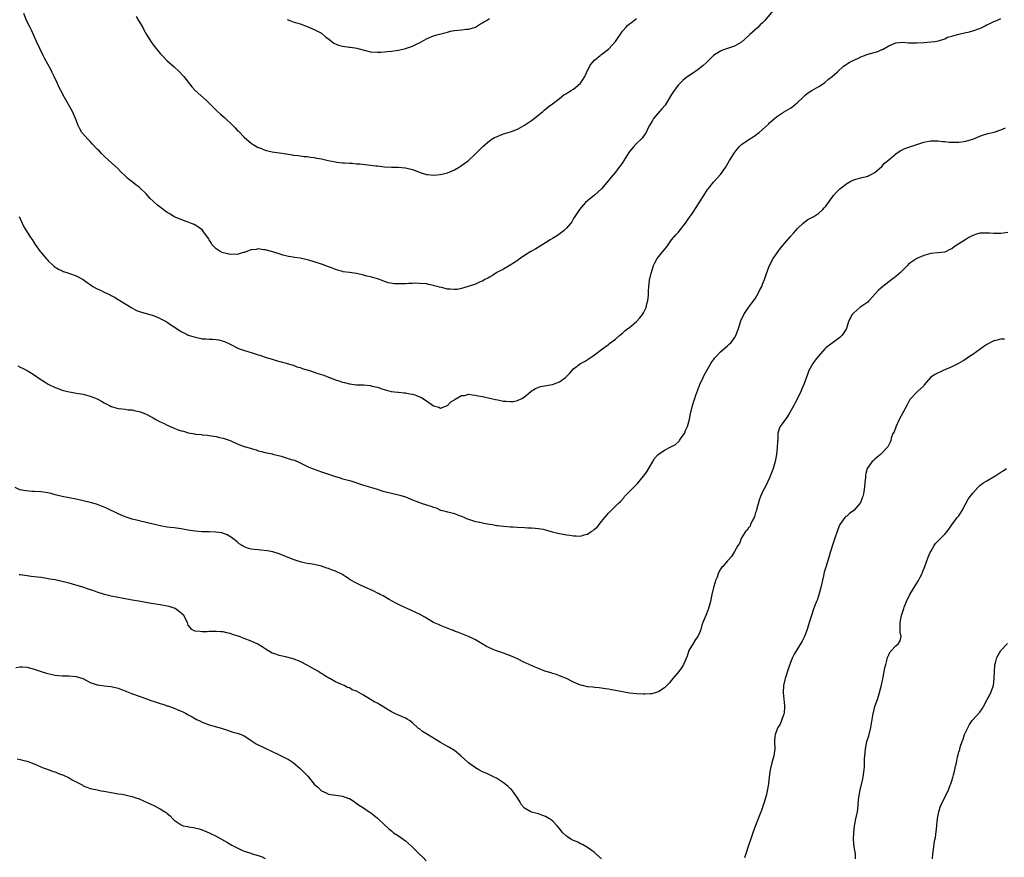
# Model space of a CAD drawing. Units: inches. Extents: x 2535000 to 2538000, y 1551000 to 1554000.
# Drawn here: x 2536599 to 2536880, y 1551764 to 1552003 of the extents above; entities that cross this region are included whole.
import ezdxf

# ---------------------------------------------------------------- set-up
doc = ezdxf.new("R2010")
doc.units = ezdxf.units.IN
doc.header["$MEASUREMENT"] = 0
doc.layers.add('LD25351551_10ft', color=123, linetype='Continuous')

msp = doc.modelspace()

# ---------------------------------------------------------------- linework, layer by layer
at = {"layer": 'LD25351551_10ft'}
for points, elevation in [([(2536814.34, 1552006.34), (2536811.62, 1552003), (2536811, 1552002.3), (2536810.3, 1552001.7), (2536809.58, 1552001), (2536807.38, 1551999), (2536807.18, 1551998.82), (2536807, 1551998.61), (2536805, 1551996.82), (2536803, 1551995.7), (2536799.53, 1551994.47), (2536799, 1551994.26), (2536797, 1551992.96), (2536794.97, 1551991), (2536793.95, 1551990.05), (2536792.56, 1551989), (2536791, 1551987.89), (2536789.66, 1551987), (2536789, 1551986.49), (2536788.19, 1551985.81), (2536787.35, 1551985), (2536787, 1551984.62), (2536785.74, 1551983), (2536785, 1551981.84), (2536783.17, 1551978.83), (2536782.26, 1551977.74), (2536781.57, 1551977), (2536779.86, 1551975), (2536779.53, 1551974.47), (2536778.67, 1551973), (2536778.35, 1551972.35), (2536777.71, 1551971), (2536777.43, 1551970.57), (2536776.61, 1551969.39), (2536776.24, 1551969), (2536775, 1551967.89), (2536774.19, 1551967), (2536773, 1551965.59), (2536772.75, 1551965.25), (2536771.36, 1551963), (2536771.23, 1551962.77), (2536770.43, 1551961.57), (2536769.97, 1551961), (2536769, 1551959.68), (2536767.77, 1551958.23), (2536767, 1551957.26), (2536765, 1551954.88), (2536763, 1551953.06), (2536761, 1551951.5), (2536760.41, 1551951), (2536759.73, 1551950.27), (2536758.74, 1551949), (2536757.41, 1551947), (2536757, 1551946.41), (2536756.48, 1551945.52), (2536756.13, 1551945), (2536755, 1551943.65), (2536754.37, 1551943), (2536753.61, 1551942.39), (2536752.42, 1551941.58), (2536751, 1551940.74), (2536750.31, 1551940.31), (2536749, 1551939.49), (2536747.49, 1551938.51), (2536746.23, 1551937.77), (2536744.81, 1551937), (2536743, 1551935.85), (2536741.75, 1551935), (2536741, 1551934.46), (2536740.18, 1551933.82), (2536738.93, 1551933.07), (2536737, 1551931.97), (2536735.07, 1551931), (2536733.85, 1551930.15), (2536733, 1551929.69), (2536732.57, 1551929.43), (2536731.68, 1551929), (2536731, 1551928.56), (2536730.33, 1551928.33), (2536729, 1551927.69), (2536726.96, 1551927), (2536725, 1551926.43), (2536723.81, 1551926.19), (2536723, 1551926.13), (2536721.77, 1551926.23), (2536721, 1551926.26), (2536719.28, 1551926.72), (2536718.78, 1551926.78), (2536718.05, 1551927), (2536717.23, 1551927.23), (2536717, 1551927.34), (2536715.55, 1551927.55), (2536715, 1551927.73), (2536713, 1551927.91), (2536711.94, 1551927.94), (2536711, 1551927.88), (2536709.86, 1551927.86), (2536709, 1551927.79), (2536707.75, 1551927.75), (2536705.79, 1551927.79), (2536704.08, 1551928.08), (2536702.59, 1551928.59), (2536701.61, 1551929), (2536701, 1551929.2), (2536699, 1551929.75), (2536698.02, 1551929.98), (2536697, 1551930.24), (2536695, 1551930.68), (2536693, 1551930.98), (2536691.22, 1551931.22), (2536691, 1551931.27), (2536689, 1551931.86), (2536688.21, 1551932.21), (2536687, 1551932.66), (2536685.31, 1551933.31), (2536683, 1551934.08), (2536681.47, 1551934.53), (2536681, 1551934.66), (2536679, 1551935.09), (2536677.31, 1551935.31), (2536677, 1551935.38), (2536675.59, 1551935.59), (2536674, 1551936), (2536673, 1551936.3), (2536670.81, 1551937), (2536669, 1551937.47), (2536668.49, 1551937.51), (2536667, 1551937.74), (2536666.38, 1551937.62), (2536665, 1551937.51), (2536664.65, 1551937.35), (2536663, 1551936.75), (2536662.71, 1551936.71), (2536661, 1551936.17), (2536660.23, 1551936.23), (2536659, 1551936.15), (2536658.32, 1551936.32), (2536657, 1551936.6), (2536656.71, 1551936.71), (2536656.09, 1551937), (2536655, 1551937.76), (2536653.73, 1551939), (2536653.5, 1551939.5), (2536653, 1551940.31), (2536652.75, 1551940.75), (2536652.55, 1551941), (2536651.37, 1551942.63), (2536651.07, 1551943.07), (2536649.95, 1551943.95), (2536648.68, 1551944.68), (2536647.89, 1551945), (2536647, 1551945.41), (2536646.38, 1551945.62), (2536643, 1551946.95), (2536641.75, 1551947.75), (2536641, 1551948.17), (2536638.25, 1551950.25), (2536637.2, 1551951.2), (2536637, 1551951.39), (2536636.13, 1551952.13), (2536635, 1551953.43), (2536633.18, 1551955.18), (2536633, 1551955.39), (2536632.03, 1551956.03), (2536631, 1551956.94), (2536629.8, 1551957.8), (2536629, 1551958.61), (2536627.77, 1551959.77), (2536626.77, 1551960.77), (2536624.3, 1551963), (2536623, 1551964.22), (2536622.62, 1551964.62), (2536622.21, 1551965), (2536621.62, 1551965.62), (2536621, 1551966.21), (2536619.69, 1551967.69), (2536619, 1551968.4), (2536618.72, 1551968.72), (2536618.41, 1551969), (2536616.65, 1551971), (2536616.01, 1551972.01), (2536615.6, 1551973), (2536615, 1551974.52), (2536614.84, 1551975), (2536614.28, 1551976.28), (2536613.93, 1551977), (2536611.7, 1551981), (2536610.64, 1551983), (2536610.05, 1551984.05), (2536609.64, 1551985), (2536608.74, 1551987), (2536608.12, 1551988.12), (2536607.72, 1551989), (2536606.03, 1551992.03), (2536605.55, 1551993), (2536604.61, 1551995), (2536603.69, 1551997), (2536603, 1551998.48), (2536602.22, 1552000.22), (2536601.82, 1552001), (2536600.84, 1552003), (2536600.09, 1552005)], 8430), ([(2536632.09, 1552004.09), (2536632.83, 1552003), (2536633, 1552002.73), (2536634.01, 1552001), (2536634.35, 1552000.35), (2536635.11, 1551999), (2536636.31, 1551997), (2536636.59, 1551996.59), (2536637, 1551996.02), (2536639, 1551993.57), (2536639.53, 1551993), (2536641, 1551991.5), (2536641.56, 1551991), (2536643, 1551989.77), (2536644.44, 1551988.44), (2536645.39, 1551987.39), (2536645.71, 1551987), (2536648.02, 1551984.03), (2536649, 1551982.95), (2536652.17, 1551980.17), (2536653, 1551979.39), (2536653.19, 1551979.18), (2536653.33, 1551979), (2536655, 1551977.33), (2536655.31, 1551977), (2536656.24, 1551976.24), (2536657, 1551975.57), (2536657.32, 1551975.32), (2536659.77, 1551973), (2536660.37, 1551972.37), (2536661, 1551971.64), (2536661.34, 1551971.34), (2536663, 1551969.63), (2536663.73, 1551969), (2536665, 1551967.99), (2536665.58, 1551967.58), (2536666.51, 1551967), (2536667, 1551966.73), (2536667.43, 1551966.57), (2536669, 1551965.92), (2536669.74, 1551965.74), (2536671, 1551965.48), (2536674.34, 1551965), (2536674.91, 1551964.91), (2536675, 1551964.88), (2536676.65, 1551964.65), (2536677, 1551964.53), (2536678.38, 1551964.38), (2536680.13, 1551964.13), (2536681, 1551964.11), (2536681.92, 1551963.92), (2536683, 1551963.82), (2536683.68, 1551963.68), (2536685, 1551963.45), (2536686.98, 1551963), (2536689, 1551962.6), (2536689.44, 1551962.56), (2536691, 1551962.35), (2536691.65, 1551962.35), (2536693, 1551962.23), (2536693.79, 1551962.21), (2536695, 1551962.07), (2536696, 1551962), (2536698.26, 1551961.74), (2536699, 1551961.68), (2536700.53, 1551961.47), (2536701, 1551961.43), (2536703, 1551961.23), (2536705, 1551961.13), (2536706.93, 1551961.07), (2536709, 1551960.9), (2536711, 1551960.47), (2536713.52, 1551959.52), (2536715, 1551959.04), (2536715.27, 1551959), (2536717, 1551958.83), (2536719.04, 1551958.96), (2536721, 1551959.47), (2536723, 1551960.36), (2536724.15, 1551961), (2536725, 1551961.56), (2536727.01, 1551962.99), (2536729, 1551964.86), (2536730.03, 1551965.97), (2536731.13, 1551967), (2536733, 1551968.61), (2536733.52, 1551969), (2536734.47, 1551969.53), (2536735, 1551969.79), (2536735.85, 1551970.15), (2536737, 1551970.6), (2536739, 1551971.17), (2536739.29, 1551971.29), (2536741, 1551971.91), (2536743, 1551973.07), (2536744.11, 1551973.89), (2536745, 1551974.43), (2536745.8, 1551975), (2536748.21, 1551977), (2536748.62, 1551977.38), (2536749, 1551977.64), (2536749.72, 1551978.28), (2536751, 1551979.15), (2536753, 1551980.69), (2536754.28, 1551981.72), (2536755, 1551982.09), (2536755.53, 1551982.47), (2536756.34, 1551983), (2536757, 1551983.38), (2536758.9, 1551985), (2536759, 1551985.12), (2536759.79, 1551986.21), (2536760.24, 1551987), (2536761, 1551988.69), (2536761.18, 1551989), (2536761.78, 1551990.22), (2536762.41, 1551991), (2536763, 1551991.69), (2536764.62, 1551993), (2536764.83, 1551993.17), (2536765, 1551993.25), (2536767.1, 1551994.9), (2536769, 1551996.97), (2536771, 1551999.95), (2536771.91, 1552001), (2536772.43, 1552001.57), (2536773, 1552002.01), (2536773.54, 1552002.46), (2536775, 1552003.57)], 8440), ([(2536598.68, 1551947), (2536600.09, 1551944.09), (2536600.69, 1551943), (2536601.97, 1551941), (2536602.39, 1551940.39), (2536603.3, 1551939), (2536604.76, 1551937), (2536605, 1551936.7), (2536605.81, 1551935.81), (2536606.43, 1551935), (2536606.7, 1551934.7), (2536607, 1551934.33), (2536608.43, 1551933), (2536608.74, 1551932.74), (2536609.94, 1551931.94), (2536611, 1551931.5), (2536611.31, 1551931.31), (2536612.29, 1551931), (2536613.37, 1551930.63), (2536615, 1551930.03), (2536617, 1551929.02), (2536618.17, 1551928.17), (2536619, 1551927.54), (2536619.78, 1551927), (2536621, 1551926.3), (2536621.95, 1551925.95), (2536623, 1551925.36), (2536623.81, 1551925), (2536624.66, 1551924.66), (2536625, 1551924.45), (2536625.96, 1551923.96), (2536627, 1551923.31), (2536627.18, 1551923.18), (2536627.47, 1551923), (2536630.9, 1551920.9), (2536632.2, 1551920.2), (2536633.64, 1551919.64), (2536636.01, 1551919), (2536637, 1551918.7), (2536638.23, 1551918.23), (2536639, 1551917.89), (2536640.65, 1551917), (2536641, 1551916.79), (2536642.06, 1551916.06), (2536643, 1551915.47), (2536643.26, 1551915.26), (2536643.65, 1551915), (2536645, 1551914.12), (2536646.68, 1551913.32), (2536647, 1551913.15), (2536649, 1551912.5), (2536650.27, 1551912.27), (2536651, 1551912.08), (2536652.03, 1551912.03), (2536653, 1551911.93), (2536653.92, 1551911.92), (2536655, 1551911.84), (2536655.74, 1551911.74), (2536657, 1551911.44), (2536657.32, 1551911.32), (2536659, 1551910.57), (2536661.33, 1551909.33), (2536662.82, 1551908.82), (2536664.34, 1551908.34), (2536665, 1551908.18), (2536667, 1551907.53), (2536667.43, 1551907.43), (2536669.23, 1551906.77), (2536671, 1551906.24), (2536672.15, 1551905.85), (2536675, 1551905.1), (2536676.61, 1551904.61), (2536677, 1551904.54), (2536678.05, 1551904.05), (2536679, 1551903.84), (2536679.57, 1551903.57), (2536681.61, 1551903), (2536683, 1551902.52), (2536683.76, 1551902.24), (2536685, 1551901.86), (2536685.7, 1551901.7), (2536687, 1551901.1), (2536688.54, 1551900.54), (2536689, 1551900.32), (2536690.03, 1551900.03), (2536691, 1551899.69), (2536691.57, 1551899.57), (2536693, 1551899.19), (2536695, 1551898.95), (2536697, 1551898.91), (2536699, 1551898.71), (2536699.42, 1551898.58), (2536701, 1551898.21), (2536702.24, 1551897.76), (2536704.95, 1551897.05), (2536706.81, 1551896.81), (2536707, 1551896.8), (2536708.61, 1551896.61), (2536709, 1551896.68), (2536710.31, 1551896.31), (2536711, 1551896.28), (2536711.94, 1551895.94), (2536713, 1551895.51), (2536713.39, 1551895.39), (2536715, 1551894.38), (2536717, 1551892.96), (2536718.55, 1551892.55), (2536719, 1551892.3), (2536721, 1551892.98), (2536721.97, 1551894.03), (2536723, 1551894.61), (2536723.19, 1551894.81), (2536725, 1551895.84), (2536725.9, 1551895.9), (2536727, 1551896.21), (2536728.03, 1551896.03), (2536729, 1551896), (2536729.8, 1551895.8), (2536731, 1551895.57), (2536733.1, 1551895.1), (2536734.71, 1551894.71), (2536735.39, 1551894.61), (2536737, 1551894.27), (2536737.77, 1551894.23), (2536739, 1551894.13), (2536739.8, 1551894.2), (2536741, 1551894.44), (2536742.24, 1551895), (2536743, 1551895.52), (2536744.83, 1551897), (2536744.91, 1551897.09), (2536746.1, 1551897.9), (2536747.57, 1551898.43), (2536749.25, 1551898.75), (2536751, 1551899.02), (2536753, 1551899.78), (2536754.73, 1551901), (2536755.82, 1551902.18), (2536757, 1551903.5), (2536759, 1551905.06), (2536760.3, 1551905.7), (2536762.3, 1551907), (2536763, 1551907.48), (2536765.02, 1551909), (2536767, 1551910.42), (2536767.31, 1551910.69), (2536769, 1551911.99), (2536770.16, 1551913), (2536770.62, 1551913.38), (2536771, 1551913.68), (2536771.69, 1551914.31), (2536772.54, 1551915), (2536773, 1551915.33), (2536775, 1551916.99), (2536775.96, 1551918.04), (2536776.68, 1551919), (2536777, 1551919.52), (2536777.72, 1551921), (2536777.97, 1551922.03), (2536778.25, 1551923), (2536778.41, 1551924.41), (2536778.43, 1551925), (2536778.4, 1551925.6), (2536778.49, 1551927), (2536778.72, 1551928.72), (2536778.73, 1551929), (2536778.77, 1551929.23), (2536779.16, 1551930.84), (2536779.35, 1551931.35), (2536779.88, 1551933), (2536780.23, 1551933.77), (2536780.92, 1551935), (2536783, 1551937.57), (2536783.62, 1551938.38), (2536785, 1551940.31), (2536786.21, 1551941.79), (2536787, 1551942.57), (2536787.2, 1551942.8), (2536789, 1551945.06), (2536789.76, 1551946.24), (2536791, 1551947.99), (2536792.18, 1551949.82), (2536793, 1551951.06), (2536794.18, 1551953), (2536795.29, 1551954.71), (2536795.5, 1551955), (2536797, 1551956.83), (2536799, 1551959.04), (2536800.37, 1551961), (2536801.52, 1551963), (2536802.87, 1551965.13), (2536803.75, 1551966.25), (2536804.43, 1551967), (2536805, 1551967.55), (2536807.1, 1551969), (2536808.27, 1551969.73), (2536809, 1551970.22), (2536810.04, 1551971), (2536811, 1551971.82), (2536812.64, 1551973.36), (2536813, 1551973.73), (2536814.42, 1551975), (2536815, 1551975.46), (2536817, 1551976.76), (2536819, 1551977.97), (2536819.59, 1551978.41), (2536820.33, 1551979), (2536821, 1551979.58), (2536822.44, 1551981), (2536823, 1551981.54), (2536823.8, 1551982.2), (2536825, 1551983.01), (2536827, 1551984.14), (2536828.42, 1551985), (2536828.75, 1551985.25), (2536829.81, 1551986.19), (2536830.85, 1551987), (2536832.37, 1551988.37), (2536834.06, 1551989.94), (2536835, 1551990.51), (2536835.27, 1551990.73), (2536835.71, 1551991), (2536837, 1551991.63), (2536838.17, 1551992.17), (2536839, 1551992.58), (2536840.04, 1551993), (2536840.74, 1551993.26), (2536843.85, 1551994.15), (2536845, 1551994.66), (2536845.26, 1551994.74), (2536847, 1551995.79), (2536849, 1551996.64), (2536851, 1551996.77), (2536852.64, 1551996.64), (2536855, 1551996.6), (2536857, 1551996.71), (2536859, 1551996.86), (2536860.13, 1551997), (2536861.17, 1551997.17), (2536863, 1551997.75), (2536863.81, 1551998.19), (2536865, 1551998.5), (2536865.35, 1551998.65), (2536867, 1551999.09), (2536869, 1551999.52), (2536869.7, 1551999.7), (2536871, 1551999.99), (2536872.62, 1552000.62), (2536873, 1552000.74), (2536873.56, 1552001), (2536874.52, 1552001.48), (2536875, 1552001.76), (2536875.88, 1552002.12), (2536877, 1552002.68), (2536877.85, 1552003), (2536879, 1552003.51)], 8420), ([(2536675.27, 1552003.27), (2536675.98, 1552003), (2536677, 1552002.64), (2536679, 1552002), (2536681, 1552001.24), (2536683, 1552000.4), (2536683.91, 1551999.91), (2536685, 1551999.37), (2536686.27, 1551998.27), (2536687, 1551997.77), (2536688.54, 1551996.54), (2536689.92, 1551995.92), (2536691, 1551995.63), (2536693, 1551995.37), (2536693.35, 1551995.35), (2536695.09, 1551995.09), (2536695.46, 1551995), (2536697.6, 1551994.4), (2536699, 1551994.06), (2536701, 1551993.9), (2536702.03, 1551993.97), (2536703, 1551993.99), (2536703.9, 1551994.1), (2536705, 1551994.19), (2536705.69, 1551994.31), (2536707, 1551994.51), (2536709, 1551995), (2536711, 1551995.68), (2536712.36, 1551996.36), (2536713, 1551996.64), (2536715, 1551997.73), (2536715.88, 1551998.12), (2536717, 1551998.58), (2536718.38, 1551999), (2536721, 1551999.69), (2536721.9, 1551999.9), (2536723, 1552000.13), (2536725, 1552000.35), (2536726.48, 1552000.48), (2536727, 1552000.55), (2536728.75, 1552001), (2536729, 1552001.09), (2536730.18, 1552001.82), (2536731, 1552002.28), (2536731.43, 1552002.57), (2536732.17, 1552003), (2536733, 1552003.56)], 8450), ([(2536598.33, 1551904.33), (2536599, 1551904.01), (2536599.64, 1551903.64), (2536601, 1551902.97), (2536603, 1551901.79), (2536604.63, 1551900.63), (2536605.84, 1551899.83), (2536607, 1551899.13), (2536609, 1551898.16), (2536610.34, 1551897.66), (2536611, 1551897.43), (2536613, 1551896.92), (2536614.66, 1551896.66), (2536615, 1551896.57), (2536616.35, 1551896.35), (2536617, 1551896.22), (2536619, 1551895.71), (2536621, 1551894.92), (2536622.23, 1551894.23), (2536623, 1551893.75), (2536624.48, 1551893), (2536625, 1551892.71), (2536626.35, 1551892.35), (2536627, 1551892.15), (2536628.04, 1551892.04), (2536629, 1551891.97), (2536629.82, 1551891.82), (2536631, 1551891.79), (2536631.6, 1551891.6), (2536633, 1551891.34), (2536633.8, 1551891), (2536635, 1551890.55), (2536637, 1551889.48), (2536637.77, 1551889), (2536639, 1551888.38), (2536639.95, 1551887.95), (2536641, 1551887.38), (2536641.29, 1551887.29), (2536641.82, 1551887), (2536643, 1551886.51), (2536643.79, 1551886.21), (2536645, 1551885.81), (2536645.67, 1551885.67), (2536647, 1551885.21), (2536648.88, 1551884.88), (2536649, 1551884.84), (2536650.72, 1551884.72), (2536651, 1551884.67), (2536652.55, 1551884.55), (2536653, 1551884.49), (2536654.27, 1551884.27), (2536655, 1551884.18), (2536655.92, 1551883.92), (2536657, 1551883.69), (2536659, 1551882.98), (2536661, 1551882.1), (2536663, 1551881.34), (2536664.79, 1551880.79), (2536665, 1551880.7), (2536666.35, 1551880.35), (2536667, 1551880.1), (2536667.88, 1551879.88), (2536669, 1551879.64), (2536669.47, 1551879.47), (2536671, 1551879.2), (2536671.13, 1551879.13), (2536673.49, 1551878.51), (2536675, 1551878.08), (2536676.37, 1551877.63), (2536677.37, 1551877.37), (2536678.73, 1551876.73), (2536680.08, 1551876.08), (2536681.44, 1551875.44), (2536682.46, 1551875), (2536683, 1551874.8), (2536685, 1551874.11), (2536687, 1551873.44), (2536688.8, 1551872.8), (2536690.35, 1551872.35), (2536691, 1551872.11), (2536691.92, 1551871.92), (2536693, 1551871.55), (2536693.45, 1551871.46), (2536697, 1551870.26), (2536699, 1551869.65), (2536700.91, 1551869.09), (2536702.57, 1551868.57), (2536703, 1551868.48), (2536705, 1551867.96), (2536705.8, 1551867.8), (2536707, 1551867.48), (2536707.4, 1551867.4), (2536709, 1551866.9), (2536711, 1551866.12), (2536713, 1551865.28), (2536713.81, 1551865), (2536714.72, 1551864.72), (2536715, 1551864.6), (2536716.3, 1551864.3), (2536717, 1551863.95), (2536717.76, 1551863.76), (2536719, 1551863.17), (2536719.56, 1551863), (2536721, 1551862.61), (2536721.49, 1551862.51), (2536723, 1551862.14), (2536724.36, 1551861.64), (2536725, 1551861.39), (2536725.84, 1551861), (2536726.66, 1551860.66), (2536727, 1551860.53), (2536729, 1551859.9), (2536729.76, 1551859.76), (2536731, 1551859.49), (2536731.43, 1551859.43), (2536733, 1551859.13), (2536733.83, 1551859), (2536735, 1551858.79), (2536735.28, 1551858.72), (2536737, 1551858.51), (2536739, 1551858.39), (2536739.63, 1551858.37), (2536741, 1551858.29), (2536743, 1551858.16), (2536743.92, 1551858.08), (2536745, 1551858.05), (2536746.04, 1551857.96), (2536747, 1551857.91), (2536748.33, 1551857.67), (2536749, 1551857.52), (2536750.93, 1551856.93), (2536752.51, 1551856.51), (2536755, 1551856.06), (2536755.95, 1551855.95), (2536757, 1551855.77), (2536757.79, 1551855.79), (2536759, 1551855.72), (2536760.05, 1551856.05), (2536761, 1551856.26), (2536762.05, 1551857), (2536762.65, 1551857.35), (2536763, 1551857.69), (2536763.72, 1551858.28), (2536765, 1551859.91), (2536765.95, 1551861), (2536767, 1551862.28), (2536767.37, 1551862.63), (2536767.72, 1551863), (2536769, 1551864.24), (2536769.73, 1551865), (2536770.39, 1551865.61), (2536771.34, 1551866.66), (2536771.59, 1551867), (2536773, 1551868.43), (2536773.51, 1551869), (2536775.24, 1551870.76), (2536777, 1551872.8), (2536777.95, 1551874.05), (2536779.62, 1551877), (2536780.16, 1551877.84), (2536781, 1551878.82), (2536781.2, 1551879), (2536783, 1551880.22), (2536784.82, 1551881.18), (2536786.08, 1551881.92), (2536787.13, 1551882.87), (2536787.24, 1551883), (2536787.75, 1551883.75), (2536788.66, 1551885), (2536788.77, 1551885.23), (2536789, 1551885.84), (2536789.54, 1551887), (2536789.7, 1551887.7), (2536790.07, 1551889), (2536790.29, 1551890.29), (2536790.96, 1551893), (2536791.49, 1551894.51), (2536791.63, 1551895), (2536791.94, 1551895.94), (2536792.49, 1551897.51), (2536793.08, 1551899), (2536794.04, 1551901), (2536794.34, 1551901.66), (2536796.23, 1551905), (2536796.54, 1551905.46), (2536797, 1551906.04), (2536797.37, 1551906.63), (2536797.69, 1551907), (2536799, 1551908.39), (2536800.38, 1551909.62), (2536801, 1551910.1), (2536801.48, 1551910.52), (2536801.98, 1551911), (2536803, 1551912.33), (2536803.36, 1551913), (2536804.11, 1551915), (2536804.81, 1551917.19), (2536805.62, 1551919), (2536807, 1551920.97), (2536807.82, 1551922.18), (2536808.5, 1551923), (2536809, 1551923.7), (2536809.75, 1551925), (2536810.15, 1551925.85), (2536810.75, 1551927), (2536811, 1551927.63), (2536811.52, 1551929), (2536811.88, 1551930.12), (2536812.19, 1551931), (2536812.96, 1551933), (2536814.01, 1551935), (2536816.06, 1551937.94), (2536819, 1551941.26), (2536819.78, 1551942.22), (2536820.5, 1551943), (2536821, 1551943.57), (2536822.46, 1551945), (2536823, 1551945.49), (2536823.89, 1551946.11), (2536825, 1551946.68), (2536825.2, 1551946.8), (2536825.63, 1551947), (2536827, 1551947.92), (2536828.22, 1551949), (2536828.55, 1551949.45), (2536829, 1551950), (2536831, 1551952.67), (2536831.26, 1551953), (2536832.08, 1551953.92), (2536833.05, 1551954.95), (2536835, 1551956.47), (2536836.03, 1551957), (2536837, 1551957.45), (2536837.62, 1551957.62), (2536839, 1551958.03), (2536841, 1551958.57), (2536841.32, 1551958.68), (2536842, 1551959), (2536843, 1551959.55), (2536845, 1551961.33), (2536845.81, 1551962.19), (2536847, 1551963.23), (2536849, 1551964.93), (2536850.23, 1551965.77), (2536851, 1551966.11), (2536851.6, 1551966.4), (2536853.29, 1551967), (2536855, 1551967.59), (2536857, 1551968.22), (2536859, 1551968.62), (2536860.62, 1551968.62), (2536861, 1551968.65), (2536862.45, 1551968.45), (2536863, 1551968.45), (2536864.27, 1551968.27), (2536866.21, 1551968.21), (2536867, 1551968.22), (2536868.42, 1551968.42), (2536869, 1551968.49), (2536870.64, 1551969), (2536871, 1551969.13), (2536872.32, 1551969.68), (2536873, 1551969.98), (2536873.76, 1551970.24), (2536875.3, 1551970.7), (2536877.12, 1551971.12), (2536879, 1551971.75), (2536880.32, 1551972.32)], 8410), ([(2536881, 1551942.41), (2536879.74, 1551942.26), (2536879, 1551942.15), (2536878.1, 1551942.1), (2536877, 1551942.13), (2536875.74, 1551942.26), (2536875, 1551942.28), (2536873.74, 1551942.26), (2536873, 1551942.22), (2536872.05, 1551941.95), (2536871, 1551941.61), (2536869.89, 1551941), (2536869, 1551940.47), (2536867, 1551939.17), (2536865.66, 1551938.34), (2536865, 1551937.78), (2536864.45, 1551937.55), (2536863.44, 1551937), (2536863, 1551936.83), (2536861, 1551936.62), (2536859, 1551936.42), (2536857, 1551935.87), (2536855, 1551934.96), (2536853, 1551933.64), (2536852.65, 1551933.35), (2536852.36, 1551933), (2536850.39, 1551931), (2536849, 1551929.84), (2536848.52, 1551929.48), (2536847.93, 1551929), (2536847, 1551928.32), (2536845.27, 1551927), (2536844.06, 1551925.94), (2536841.43, 1551923), (2536841.22, 1551922.78), (2536841, 1551922.57), (2536838.79, 1551921), (2536837, 1551919.46), (2536836.57, 1551919), (2536835.54, 1551917), (2536834.93, 1551915), (2536834.21, 1551913.79), (2536833.63, 1551913), (2536833, 1551912.47), (2536829, 1551909.45), (2536828.75, 1551909.25), (2536826.89, 1551907), (2536826, 1551906), (2536825.33, 1551905), (2536824.2, 1551903), (2536823.87, 1551902.13), (2536822.76, 1551899), (2536822.21, 1551897.79), (2536821.9, 1551897), (2536820.93, 1551895), (2536820.24, 1551893.76), (2536819.87, 1551893), (2536818.73, 1551891), (2536818.08, 1551889.92), (2536816.05, 1551887), (2536815.69, 1551886.31), (2536815.38, 1551885), (2536815.36, 1551883.36), (2536815.29, 1551883), (2536815.25, 1551882.75), (2536815.17, 1551881), (2536814.92, 1551879), (2536814.56, 1551877), (2536814.37, 1551876.37), (2536814.01, 1551875), (2536813.76, 1551874.24), (2536813, 1551872.39), (2536811.89, 1551870.11), (2536811, 1551868.37), (2536810.38, 1551867), (2536809.99, 1551866.01), (2536809.25, 1551863.25), (2536809.14, 1551862.86), (2536809, 1551862.48), (2536808.69, 1551861.31), (2536808.55, 1551861), (2536807.92, 1551859.92), (2536807.52, 1551859), (2536807.4, 1551858.6), (2536807, 1551858.08), (2536806.61, 1551857.39), (2536806.12, 1551857), (2536805, 1551855.18), (2536804.87, 1551855), (2536804.39, 1551853.61), (2536803.89, 1551853), (2536803, 1551851.36), (2536802.12, 1551849.88), (2536801.39, 1551849), (2536801, 1551848.64), (2536799.6, 1551847), (2536799.29, 1551846.71), (2536799, 1551846.26), (2536798.33, 1551845), (2536797.97, 1551843.97), (2536797.56, 1551843), (2536797.42, 1551842.58), (2536796.97, 1551841), (2536796.5, 1551839), (2536796.1, 1551837), (2536795.56, 1551835), (2536795, 1551833.54), (2536794.75, 1551833), (2536793.91, 1551831), (2536793.68, 1551830.32), (2536793.32, 1551829), (2536793, 1551828.12), (2536792.49, 1551827), (2536791.86, 1551826.14), (2536791.13, 1551825), (2536789.95, 1551823), (2536789.44, 1551821.44), (2536788.45, 1551819), (2536787.88, 1551818.12), (2536787.07, 1551817), (2536785.38, 1551815), (2536785, 1551814.52), (2536784.28, 1551813.72), (2536783, 1551812.34), (2536781.36, 1551811.36), (2536781, 1551811.12), (2536779.3, 1551810.7), (2536779, 1551810.66), (2536777.42, 1551810.58), (2536777, 1551810.57), (2536775, 1551810.65), (2536773, 1551810.85), (2536771, 1551811.21), (2536769.51, 1551811.51), (2536769, 1551811.64), (2536767.82, 1551811.82), (2536767, 1551812.01), (2536766.1, 1551812.1), (2536764.35, 1551812.35), (2536763, 1551812.44), (2536762.54, 1551812.54), (2536761, 1551812.66), (2536759.53, 1551813), (2536759, 1551813.13), (2536757.68, 1551813.68), (2536757, 1551814), (2536755, 1551815.02), (2536753, 1551815.84), (2536752.14, 1551816.14), (2536751, 1551816.49), (2536750.65, 1551816.65), (2536748.82, 1551817.18), (2536747, 1551817.86), (2536745.54, 1551818.46), (2536744.34, 1551819), (2536743.45, 1551819.45), (2536743, 1551819.64), (2536741, 1551820.62), (2536740.14, 1551821), (2536739, 1551821.55), (2536738.21, 1551821.79), (2536737, 1551822.25), (2536735, 1551822.9), (2536733.56, 1551823.56), (2536733, 1551823.78), (2536732.18, 1551824.18), (2536730.91, 1551824.91), (2536729, 1551826.05), (2536727, 1551827.07), (2536724.2, 1551828.2), (2536723, 1551828.6), (2536722.73, 1551828.73), (2536721.92, 1551829), (2536720.41, 1551829.59), (2536719, 1551830.18), (2536718.43, 1551830.43), (2536716.99, 1551831), (2536715.76, 1551831.76), (2536714.54, 1551832.54), (2536713, 1551833.4), (2536709.48, 1551835), (2536709, 1551835.19), (2536707, 1551836.17), (2536706.49, 1551836.49), (2536704.35, 1551837.65), (2536702.63, 1551838.63), (2536701.84, 1551839), (2536701.3, 1551839.3), (2536701, 1551839.44), (2536699.98, 1551839.98), (2536697, 1551841.33), (2536696.35, 1551841.65), (2536695, 1551842.25), (2536693.22, 1551843.22), (2536693, 1551843.39), (2536692.04, 1551844.04), (2536690.82, 1551844.82), (2536689, 1551845.69), (2536687.92, 1551846.08), (2536687, 1551846.46), (2536686.6, 1551846.6), (2536685, 1551847.1), (2536683, 1551847.56), (2536681.78, 1551847.78), (2536681, 1551847.93), (2536680.12, 1551848.12), (2536679, 1551848.39), (2536677, 1551849.07), (2536673, 1551850.63), (2536671.19, 1551851.19), (2536669.52, 1551851.52), (2536667.7, 1551851.7), (2536667, 1551851.75), (2536665.86, 1551851.86), (2536665, 1551852.02), (2536664.19, 1551852.19), (2536662.77, 1551852.77), (2536662.4, 1551853), (2536661.55, 1551853.55), (2536661, 1551854.04), (2536659.73, 1551855), (2536659.33, 1551855.33), (2536658.11, 1551856.11), (2536656.61, 1551856.61), (2536654.88, 1551856.88), (2536652.94, 1551856.94), (2536651, 1551856.96), (2536649, 1551857.12), (2536647, 1551857.44), (2536645, 1551857.8), (2536643, 1551858.08), (2536641.8, 1551858.2), (2536641, 1551858.31), (2536639, 1551858.65), (2536635, 1551859.6), (2536633, 1551860.03), (2536632.23, 1551860.23), (2536631, 1551860.54), (2536629, 1551861.23), (2536627, 1551862.07), (2536623.67, 1551863.67), (2536622.27, 1551864.27), (2536620.79, 1551864.79), (2536619, 1551865.31), (2536617, 1551865.8), (2536615, 1551866.26), (2536613, 1551866.68), (2536611, 1551867.05), (2536609, 1551867.52), (2536607.84, 1551867.84), (2536606.2, 1551868.2), (2536605, 1551868.38), (2536603, 1551868.5), (2536602.48, 1551868.48), (2536600.6, 1551868.6), (2536598.96, 1551868.96), (2536597.6, 1551869.6)], 8400), ([(2536880.01, 1551912.01), (2536879, 1551911.99), (2536877.6, 1551911.6), (2536877, 1551911.45), (2536876.04, 1551911), (2536875.36, 1551910.64), (2536875, 1551910.42), (2536874.14, 1551909.86), (2536871, 1551907.61), (2536870.06, 1551907), (2536869.44, 1551906.56), (2536869, 1551906.29), (2536868.22, 1551905.78), (2536866.89, 1551905), (2536865, 1551904.07), (2536862.56, 1551903), (2536860.12, 1551901.88), (2536858.91, 1551901), (2536857.12, 1551898.88), (2536857, 1551898.68), (2536856.17, 1551897.83), (2536855.24, 1551897), (2536855, 1551896.83), (2536853, 1551894.69), (2536852.41, 1551893.59), (2536852.14, 1551893), (2536851, 1551890.94), (2536850.01, 1551889), (2536849.09, 1551887.09), (2536848.52, 1551885.48), (2536848.21, 1551885), (2536847.73, 1551883.73), (2536847.56, 1551883), (2536847.41, 1551882.59), (2536846.75, 1551881.25), (2536846.58, 1551881), (2536845, 1551879.37), (2536844.67, 1551879), (2536843.72, 1551878.28), (2536843, 1551877.65), (2536842.67, 1551877.33), (2536842.3, 1551877), (2536840.86, 1551875), (2536840.45, 1551873.55), (2536840.37, 1551873), (2536840.34, 1551872.34), (2536840.2, 1551871), (2536840.07, 1551869.93), (2536840.02, 1551869), (2536839.83, 1551867.83), (2536839.62, 1551867), (2536839.4, 1551866.6), (2536839, 1551865.55), (2536838.8, 1551865.2), (2536838.73, 1551865), (2536837.01, 1551863), (2536835.81, 1551862.19), (2536835, 1551861.45), (2536834.72, 1551861.28), (2536834.46, 1551861), (2536833.04, 1551859), (2536832.44, 1551857.56), (2536831.41, 1551854.59), (2536831, 1551853.37), (2536830.27, 1551851), (2536829.98, 1551849.98), (2536829, 1551846.85), (2536828.61, 1551845.39), (2536828.4, 1551844.4), (2536827.61, 1551841), (2536827.04, 1551838.96), (2536826.54, 1551837.46), (2536826.35, 1551837), (2536825.94, 1551835.93), (2536825.46, 1551834.54), (2536824.92, 1551833), (2536824.29, 1551831), (2536823.69, 1551829), (2536822.97, 1551827), (2536822.31, 1551825.69), (2536819.99, 1551822.01), (2536819.56, 1551821), (2536819, 1551819.62), (2536818.27, 1551817.73), (2536817.61, 1551815.61), (2536817.4, 1551815), (2536817.32, 1551814.68), (2536816.97, 1551813), (2536816.88, 1551811), (2536817.27, 1551807.27), (2536817.28, 1551807), (2536817.11, 1551805), (2536817, 1551804.64), (2536816.41, 1551803), (2536815.97, 1551802.03), (2536815.35, 1551801), (2536814.54, 1551799), (2536814.52, 1551798.52), (2536814.41, 1551797), (2536814.48, 1551795), (2536814.21, 1551793), (2536813.65, 1551791), (2536813.17, 1551789), (2536812.91, 1551787), (2536812.7, 1551785), (2536812.33, 1551783), (2536812.06, 1551781.94), (2536811.3, 1551779.3), (2536811.18, 1551778.82), (2536811, 1551778.22), (2536810.68, 1551777.32), (2536810.22, 1551776.22), (2536809.53, 1551774.47), (2536808.95, 1551773.05), (2536808.17, 1551771), (2536807.89, 1551770.11), (2536807.51, 1551769), (2536807, 1551767.37), (2536806.21, 1551765), (2536805.85, 1551763.85)], 8390), ([(2536837.56, 1551763.56), (2536837.52, 1551765), (2536837.42, 1551765.42), (2536837.16, 1551767), (2536836.96, 1551769.04), (2536837, 1551771), (2536837.22, 1551773), (2536837.3, 1551773.3), (2536837.63, 1551775), (2536838.05, 1551777), (2536838.17, 1551777.83), (2536838.28, 1551779), (2536838.39, 1551780.39), (2536838.47, 1551781), (2536838.77, 1551782.77), (2536839.59, 1551786.41), (2536839.71, 1551787), (2536840, 1551789), (2536840.05, 1551789.95), (2536840.1, 1551791), (2536840.1, 1551792.1), (2536840.14, 1551793), (2536840.23, 1551793.77), (2536840.33, 1551795), (2536840.76, 1551797), (2536841.29, 1551798.71), (2536841.86, 1551801), (2536842.44, 1551804.44), (2536842.54, 1551805), (2536842.63, 1551805.37), (2536843.07, 1551807), (2536843.75, 1551809), (2536844.05, 1551809.95), (2536844.36, 1551811), (2536844.89, 1551813.11), (2536845.39, 1551815.39), (2536845.93, 1551818.07), (2536846.14, 1551819), (2536846.56, 1551820.56), (2536846.66, 1551821), (2536847, 1551821.84), (2536847.38, 1551822.62), (2536849, 1551824.35), (2536849.78, 1551825), (2536850.22, 1551825.78), (2536850.59, 1551827), (2536850.3, 1551828.3), (2536850.3, 1551829), (2536850.24, 1551830.24), (2536850.24, 1551831), (2536850.57, 1551832.57), (2536850.64, 1551833), (2536851.28, 1551835), (2536851.44, 1551835.44), (2536852.04, 1551837), (2536853.06, 1551839), (2536854.53, 1551841.47), (2536855.47, 1551843), (2536856, 1551844), (2536856.5, 1551845), (2536856.63, 1551845.37), (2536857.31, 1551847), (2536858.26, 1551849.74), (2536858.84, 1551851), (2536859, 1551851.3), (2536860, 1551853), (2536860.39, 1551853.61), (2536861, 1551854.28), (2536863, 1551856.26), (2536863.65, 1551857), (2536865.03, 1551858.97), (2536866.56, 1551861), (2536867, 1551861.55), (2536867.98, 1551863), (2536869.02, 1551865), (2536869.72, 1551866.28), (2536870.23, 1551867), (2536871, 1551868.02), (2536872.41, 1551869.6), (2536873, 1551870.13), (2536873.47, 1551870.53), (2536874.18, 1551871), (2536875, 1551871.51), (2536877.6, 1551873), (2536878.45, 1551873.55), (2536879, 1551873.96), (2536879.64, 1551874.36), (2536880.62, 1551875)], 8380), ([(2536765, 1551763.55), (2536763.4, 1551765), (2536763, 1551765.34), (2536761.9, 1551766.1), (2536761, 1551766.75), (2536759.59, 1551767.59), (2536759, 1551767.86), (2536758.27, 1551768.27), (2536757, 1551768.76), (2536756.5, 1551769), (2536755, 1551769.97), (2536753.96, 1551771), (2536753.52, 1551771.52), (2536753, 1551772.18), (2536752.38, 1551773), (2536751, 1551774.34), (2536750.12, 1551775), (2536749, 1551775.66), (2536748, 1551776), (2536747, 1551776.41), (2536745, 1551776.91), (2536744.79, 1551777), (2536743, 1551778.05), (2536742.16, 1551779), (2536741.75, 1551779.75), (2536740.98, 1551780.98), (2536739.61, 1551783), (2536739.31, 1551783.31), (2536739, 1551783.56), (2536738.26, 1551784.26), (2536737, 1551785.27), (2536735, 1551786.57), (2536734.11, 1551787), (2536733.38, 1551787.38), (2536733, 1551787.54), (2536732.02, 1551788.02), (2536731, 1551788.43), (2536729.95, 1551789), (2536729, 1551789.54), (2536727, 1551791), (2536724.79, 1551793), (2536723, 1551794.45), (2536721.43, 1551795.43), (2536721, 1551795.64), (2536719, 1551796.74), (2536715.35, 1551799), (2536713.88, 1551799.88), (2536713, 1551800.63), (2536712.78, 1551800.78), (2536711, 1551802.37), (2536710.14, 1551803), (2536709.46, 1551803.46), (2536709, 1551803.74), (2536708.14, 1551804.14), (2536707, 1551804.57), (2536706.03, 1551805), (2536705, 1551805.5), (2536702.85, 1551806.85), (2536702.59, 1551807), (2536701.64, 1551807.64), (2536701, 1551807.95), (2536700.32, 1551808.32), (2536699, 1551809), (2536697, 1551810.28), (2536695.72, 1551811), (2536695, 1551811.43), (2536693.83, 1551811.83), (2536693, 1551812.34), (2536692.43, 1551812.43), (2536691.5, 1551813), (2536691, 1551813.21), (2536690.58, 1551813.42), (2536689, 1551814.06), (2536687.43, 1551815), (2536687.13, 1551815.13), (2536685.88, 1551815.88), (2536685, 1551816.45), (2536684.69, 1551816.69), (2536684.21, 1551817), (2536683, 1551817.68), (2536681, 1551818.87), (2536679, 1551819.87), (2536677, 1551820.63), (2536674.78, 1551821.22), (2536673, 1551821.63), (2536672.01, 1551821.99), (2536671, 1551822.31), (2536669, 1551823.48), (2536668.13, 1551824.13), (2536666.84, 1551824.84), (2536665, 1551825.72), (2536663, 1551826.48), (2536661.56, 1551827), (2536661, 1551827.22), (2536659.64, 1551827.64), (2536659, 1551827.89), (2536658.05, 1551828.05), (2536657, 1551828.34), (2536656.35, 1551828.35), (2536655, 1551828.48), (2536654.42, 1551828.42), (2536653, 1551828.42), (2536652.37, 1551828.37), (2536651, 1551828.39), (2536650.44, 1551828.44), (2536649, 1551828.6), (2536648.7, 1551828.7), (2536648, 1551829), (2536647, 1551830.32), (2536646.81, 1551831), (2536645.76, 1551833), (2536645, 1551833.66), (2536643.25, 1551835), (2536643, 1551835.12), (2536641.58, 1551835.58), (2536641, 1551835.72), (2536639, 1551836.08), (2536636.46, 1551836.46), (2536632.91, 1551837.09), (2536631, 1551837.41), (2536628.04, 1551837.96), (2536627, 1551838.2), (2536625, 1551838.58), (2536623.07, 1551839), (2536621, 1551839.67), (2536620.04, 1551840.04), (2536618.56, 1551840.56), (2536616.89, 1551841.11), (2536613.99, 1551842.01), (2536613, 1551842.28), (2536611, 1551842.77), (2536609, 1551843.18), (2536607.46, 1551843.46), (2536605, 1551843.87), (2536603, 1551844.12), (2536602.19, 1551844.19), (2536601, 1551844.33), (2536599, 1551844.61), (2536598.69, 1551844.69)], 8390), ([(2536859.51, 1551763.51), (2536859.61, 1551765), (2536859.81, 1551766.19), (2536859.85, 1551767), (2536859.96, 1551767.96), (2536860.18, 1551769), (2536860.34, 1551769.66), (2536860.73, 1551773), (2536860.74, 1551773.26), (2536860.92, 1551775), (2536861, 1551775.49), (2536861.31, 1551777), (2536861.68, 1551778.32), (2536861.94, 1551779), (2536862.91, 1551781), (2536863.96, 1551783), (2536864.57, 1551784.57), (2536864.75, 1551785), (2536865, 1551785.82), (2536865.26, 1551786.74), (2536865.51, 1551787.51), (2536865.89, 1551789), (2536866.02, 1551789.98), (2536866.32, 1551791), (2536866.66, 1551792.66), (2536866.71, 1551793), (2536866.78, 1551793.22), (2536867, 1551794.09), (2536867.26, 1551794.74), (2536867.42, 1551795.42), (2536868, 1551797), (2536868.3, 1551797.7), (2536868.67, 1551799), (2536869, 1551799.84), (2536870.05, 1551801.95), (2536870.79, 1551803), (2536871, 1551803.25), (2536873, 1551805.38), (2536873.66, 1551806.34), (2536874.04, 1551807), (2536875.07, 1551809), (2536875.77, 1551810.23), (2536876.16, 1551811), (2536876.93, 1551813), (2536876.94, 1551813.06), (2536877.15, 1551815), (2536877.16, 1551817), (2536877.28, 1551818.72), (2536877.33, 1551819), (2536877.5, 1551819.5), (2536877.91, 1551821), (2536878.99, 1551823), (2536880.88, 1551825)], 8370), ([(2536597.79, 1551818.21), (2536599, 1551818.36), (2536599.65, 1551818.35), (2536601, 1551818.24), (2536602, 1551818), (2536603, 1551817.72), (2536605, 1551817.03), (2536606.55, 1551816.55), (2536608.17, 1551816.17), (2536609, 1551816.03), (2536609.92, 1551815.92), (2536611, 1551815.85), (2536611.82, 1551815.82), (2536613, 1551815.81), (2536615, 1551815.61), (2536616.88, 1551815), (2536617.1, 1551814.9), (2536619, 1551813.92), (2536621, 1551813.24), (2536621.22, 1551813.22), (2536623, 1551812.96), (2536625, 1551812.76), (2536627, 1551812.29), (2536627.9, 1551811.9), (2536629, 1551811.51), (2536629.35, 1551811.35), (2536630.78, 1551810.78), (2536633, 1551809.95), (2536634.6, 1551809.4), (2536636.65, 1551808.65), (2536637, 1551808.56), (2536639, 1551807.9), (2536639.71, 1551807.71), (2536641, 1551807.23), (2536641.19, 1551807.19), (2536643, 1551806.57), (2536643.79, 1551806.21), (2536645, 1551805.74), (2536645.5, 1551805.5), (2536646.39, 1551805), (2536646.8, 1551804.8), (2536648.1, 1551804.1), (2536649.36, 1551803.36), (2536650.12, 1551803), (2536651, 1551802.61), (2536653, 1551801.84), (2536656.74, 1551800.74), (2536657, 1551800.63), (2536658.24, 1551800.24), (2536659.73, 1551799.73), (2536661, 1551799.43), (2536661.29, 1551799.29), (2536662.1, 1551799), (2536662.72, 1551798.72), (2536663, 1551798.63), (2536664.02, 1551797.98), (2536665, 1551797.32), (2536666.4, 1551796.4), (2536669, 1551795.14), (2536671, 1551794.21), (2536672.55, 1551793.45), (2536674.52, 1551792.52), (2536675.81, 1551791.81), (2536677, 1551791.03), (2536679, 1551789.33), (2536679.29, 1551789), (2536681.13, 1551787.13), (2536683, 1551784.9), (2536683.97, 1551783.97), (2536685, 1551782.94), (2536686.36, 1551782.36), (2536687, 1551782.05), (2536690.48, 1551781.52), (2536691, 1551781.48), (2536692.81, 1551780.81), (2536693, 1551780.72), (2536694.09, 1551780.09), (2536695.27, 1551779.27), (2536695.6, 1551779), (2536697, 1551778.11), (2536698.69, 1551777), (2536699, 1551776.75), (2536700.02, 1551776.02), (2536701, 1551775.15), (2536701.2, 1551775), (2536703, 1551773.29), (2536704.19, 1551772.19), (2536705, 1551771.54), (2536705.28, 1551771.29), (2536705.65, 1551771), (2536707, 1551770.12), (2536709, 1551768.71), (2536709.92, 1551767.92), (2536710.91, 1551767), (2536713, 1551764.84), (2536713.97, 1551763.97), (2536714.94, 1551763)], 8380), ([(2536598.11, 1551792.11), (2536599, 1551791.93), (2536599.69, 1551791.69), (2536601, 1551791.42), (2536601.29, 1551791.29), (2536602.24, 1551791), (2536603, 1551790.71), (2536605.56, 1551789.56), (2536607.31, 1551789), (2536608.48, 1551788.48), (2536609, 1551788.34), (2536609.95, 1551787.95), (2536611.4, 1551787.4), (2536613, 1551786.64), (2536613.88, 1551786.12), (2536615, 1551785.56), (2536616.67, 1551784.67), (2536617, 1551784.43), (2536618.01, 1551784.01), (2536619, 1551783.66), (2536619.52, 1551783.52), (2536621, 1551783.21), (2536622.15, 1551783), (2536622.89, 1551782.89), (2536625.61, 1551782.39), (2536627, 1551782.1), (2536628.01, 1551781.99), (2536629, 1551781.78), (2536629.61, 1551781.61), (2536631, 1551781.35), (2536632.06, 1551781), (2536633, 1551780.64), (2536635.49, 1551779.49), (2536637, 1551778.82), (2536639, 1551777.83), (2536640.34, 1551777), (2536640.74, 1551776.74), (2536641, 1551776.47), (2536641.86, 1551775.86), (2536642.57, 1551775), (2536643, 1551774.61), (2536644.42, 1551773.58), (2536645, 1551773.2), (2536645.55, 1551773), (2536646.77, 1551772.77), (2536647, 1551772.69), (2536648.49, 1551772.49), (2536650.09, 1551772.09), (2536651, 1551771.78), (2536653, 1551770.98), (2536655, 1551770.05), (2536658.21, 1551768.21), (2536659.46, 1551767.46), (2536661, 1551766.67), (2536662.08, 1551766.08), (2536663, 1551765.72), (2536664.88, 1551765.12), (2536665, 1551765.07), (2536666.6, 1551764.6), (2536667, 1551764.52), (2536668.07, 1551764.07), (2536669, 1551763.64)], 8370)]:
    msp.add_lwpolyline(points, dxfattribs=dict(at, elevation=elevation))

doc.saveas('drawing.dxf')
